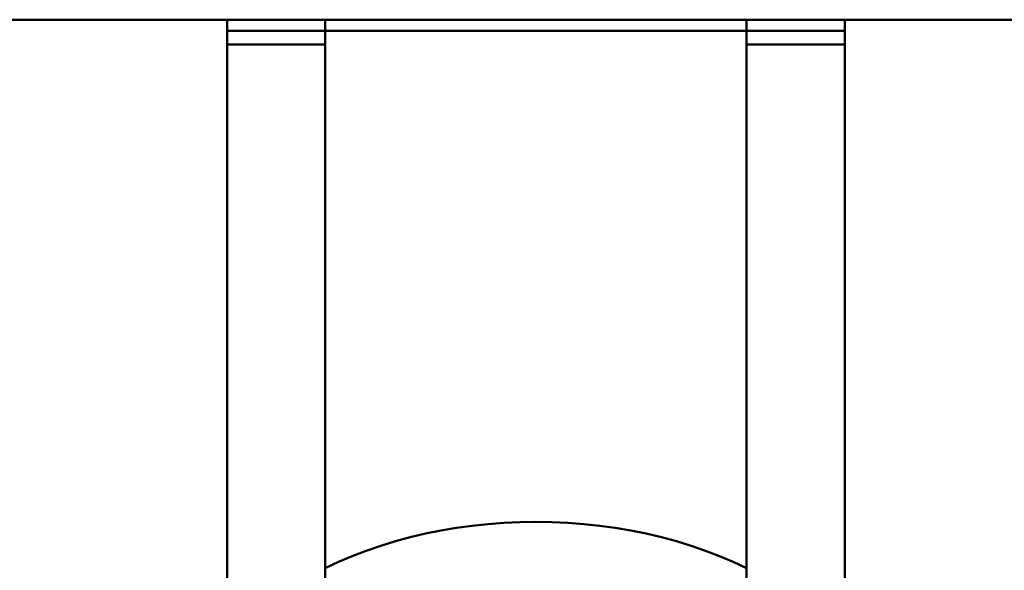
# Model space of a CAD drawing. Units: millimetres. Extents: x -2506 to 2426, y -2404 to 2132.
# Drawn here: x -263 to 239, y -891 to -610 of the extents above; entities that cross this region are included whole.
import ezdxf

# ---------------------------------------------------------------- set-up
doc = ezdxf.new("R2010")
doc.units = ezdxf.units.MM
doc.layers.add('01 Voll 0.5', color=7, linetype='Continuous', lineweight=50)
doc.layers.add('Keine', color=7, linetype='Continuous', lineweight=9)

# ---------------------------------------------------------------- blocks, each defined once
blk = doc.blocks.new('Gruppe')
at = {"layer": '01 Voll 0.5', "color": 254, "linetype": 'Continuous', "lineweight": 50, "transparency": 33554687}
for p, q in [((-540.01, -474), (479.77, -474)), ((-117.51, -479.66), (-117.51, -474)), ((147.49, -479.66), (147.49, -474)), ((197.49, -479.66), (197.49, -474))]:
    blk.add_line(p, q, dxfattribs=at)
at = {"layer": '01 Voll 0.5', "color": 254, "linetype": 'Continuous', "lineweight": 50, "transparency": 33554687, "flags": 128}
for points in [[(-67.51, -479.66), (-67.51, -753.68), (-60.68, -750.52), (-53.67, -747.56), (-46.49, -744.83), (-39.14, -742.31), (-31.65, -740.02), (-24.03, -737.96), (-16.29, -736.14), (-8.44, -734.55), (-0.51, -733.2), (7.5, -732.09), (15.57, -731.22), (23.69, -730.6), (31.83, -730.23), (39.99, -730.11), (48.15, -730.23), (56.29, -730.6), (64.41, -731.22), (72.47, -732.09), (80.48, -733.2), (88.42, -734.55), (96.26, -736.14), (104, -737.96), (111.63, -740.02), (119.12, -742.31), (126.46, -744.83), (133.65, -747.56), (140.66, -750.52), (147.49, -753.68), (147.49, -479.66), (-67.51, -479.66), (-67.51, -474)], [(-117.51, -486.73), (-117.51, -479.66), (-67.51, -479.66), (-67.51, -486.73)], [(147.49, -486.73), (147.49, -479.66), (197.49, -479.66), (197.49, -486.73)], [(-117.51, -760.75), (-117.51, -486.73), (-67.51, -486.73), (-67.51, -760.75), (-117.51, -760.75)], [(147.49, -760.75), (147.49, -486.73), (197.49, -486.73), (197.49, -760.75), (147.49, -760.75)]]:
    blk.add_lwpolyline(points, dxfattribs=at)

msp = doc.modelspace()

# ---------------------------------------------------------------- block references
at = {"layer": 'Keine', "color": 7}
msp.add_blockref('Gruppe', (-39.99, -136), dxfattribs=at)

doc.saveas('drawing.dxf')
